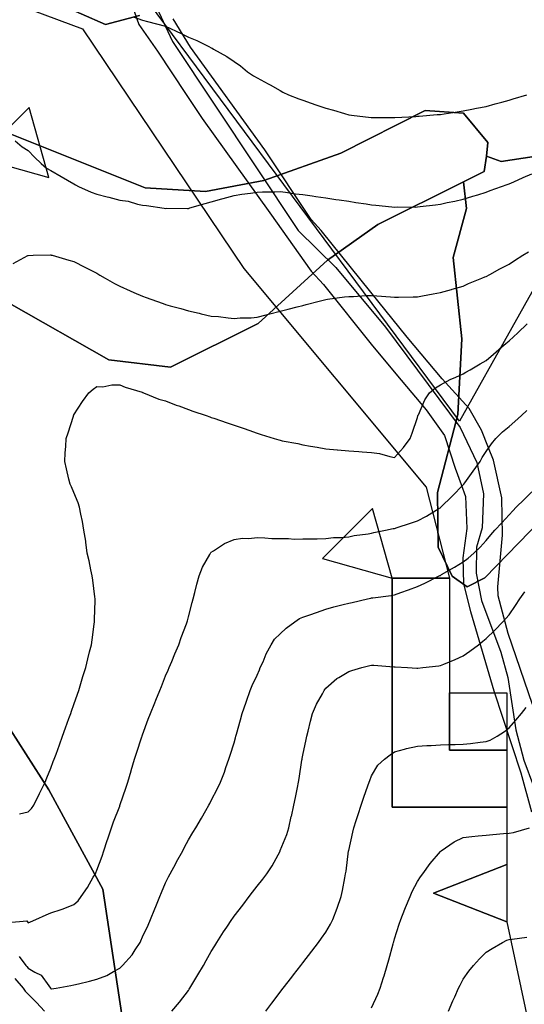
# Model space of a CAD drawing. Units: inches. Extents: x 450746 to 476445, y 190697 to 207849.
# Drawn here: x 463262 to 463483, y 200339 to 200769 of the extents above; entities that cross this region are included whole.
import ezdxf

# ---------------------------------------------------------------- set-up
doc = ezdxf.new("R2010")
doc.units = ezdxf.units.IN
doc.header["$MEASUREMENT"] = 0
for name, color, linetype, true_color in [('contours_20ft', 7, 'Continuous', 0x3ceb26), ('EMERGENCY_RDS_LINE', 7, 'Continuous', 0x629979), ('oplnds-clp', 7, 'Continuous', 0x0d685c), ('prime_ag_soils', 7, 'Continuous', 0x275761), ('soils_clip', 7, 'Continuous', 0x771378)]:
    doc.layers.add(name, color=color, linetype=linetype, true_color=true_color)
doc.layers.add('PAR_R_NOWATER', color=191, linetype='Continuous')

msp = doc.modelspace()

# ---------------------------------------------------------------- linework, layer by layer
at = {"layer": 'contours_20ft'}
for points in [[(463311.95, 200770.05), (463316, 200768.6), (463318.09, 200768.09), (463325.95, 200766), (463326, 200765.99), (463326.03, 200765.97), (463332.8, 200762.8), (463336, 200761.23), (463339.73, 200759.73), (463344.93, 200757.07), (463346, 200756.57), (463346.39, 200756.39), (463346.98, 200756), (463352.8, 200752.8), (463356, 200750.64), (463358.76, 200748.76), (463361.84, 200746), (463364.36, 200744.36), (463366, 200743.44), (463370.81, 200740.81), (463371.65, 200740.35), (463376, 200737.96), (463377.26, 200737.26), (463379.66, 200736), (463384.23, 200734.23), (463386, 200733.66), (463389.56, 200732.44), (463391.68, 200731.68), (463396, 200730.26), (463399.29, 200729.29), (463404.12, 200727.88), (463406, 200727.33), (463407.22, 200727.22), (463415.82, 200726.18), (463416, 200726.17), (463416.16, 200726.16), (463425.84, 200726.16), (463426, 200726.15), (463426.16, 200726.16), (463435.36, 200726.64), (463436, 200726.66), (463436.69, 200726.69), (463444.57, 200727.43), (463446, 200727.5), (463447.73, 200727.73), (463453.34, 200728.66), (463456, 200728.99), (463459.73, 200729.73), (463461.82, 200730.18), (463466, 200730.97), (463469.91, 200732.09), (463472.79, 200732.79), (463476, 200733.65), (463477.76, 200734.24), (463483.72, 200736)], [(463260.43, 200716), (463263.36, 200713.36), (463266, 200711.72), (463268.87, 200708.87), (463271.72, 200706), (463274.04, 200704.04), (463276, 200702.97), (463280.38, 200700.38), (463283.26, 200698.74), (463286, 200697.16), (463286.75, 200696.75), (463288.08, 200696), (463293.59, 200693.59), (463296, 200692.63), (463300.5, 200691.5), (463301.32, 200691.32), (463306, 200690.04), (463309.64, 200689.64), (463313.71, 200688.29), (463316, 200687.92), (463317.72, 200687.72), (463325.46, 200686.54), (463326, 200686.47), (463326.52, 200686.52), (463335.58, 200686.42), (463336, 200686.47), (463336.63, 200686.63), (463343.34, 200688.66), (463346, 200689.25), (463350.65, 200690.65), (463351.17, 200690.83), (463356, 200692.12), (463359.31, 200692.69), (463363.11, 200693.11), (463366, 200693.55), (463368.32, 200693.68), (463373.68, 200693.68), (463376, 200693.79), (463378.43, 200693.57), (463382.76, 200692.76), (463386, 200692.52), (463390.07, 200691.93), (463391.69, 200691.69), (463396, 200691.08), (463400.36, 200690.36), (463401.82, 200690.18), (463406, 200689.54), (463409.08, 200689.08), (463413.6, 200688.4), (463416, 200688.04), (463417.87, 200687.87), (463424.84, 200687.16), (463426, 200687.05), (463427.1, 200687.1), (463434.94, 200687.06), (463436, 200687.1), (463437.26, 200687.26), (463443.92, 200688.08), (463446, 200688.34), (463448.99, 200688.99), (463452.33, 200689.67), (463456, 200690.49), (463460.24, 200691.76), (463462.41, 200692.41), (463466, 200693.49), (463467.78, 200694.22), (463472.63, 200696), (463475.12, 200696.88), (463476, 200697.18), (463478.09, 200698.09), (463482.12, 200699.88), (463486, 200701.52)], [(463259.55, 200662.45), (463265.88, 200665.88), (463266, 200665.95), (463266.05, 200665.95), (463268.19, 200666), (463275.86, 200666.14), (463276, 200666.13), (463276.1, 200666.1), (463276.49, 200666), (463283.8, 200663.8), (463286, 200663.23), (463290.76, 200660.76), (463291.71, 200660.29), (463296, 200658.12), (463297.35, 200657.35), (463299.66, 200656), (463303.69, 200653.69), (463306, 200652.49), (463310.52, 200650.52), (463312.23, 200649.77), (463316, 200648.12), (463317.58, 200647.58), (463322.04, 200646), (463324.95, 200644.95), (463326, 200644.56), (463328.01, 200643.99), (463332.73, 200642.73), (463336, 200641.74), (463340.69, 200640.69), (463341.51, 200640.49), (463346, 200639.45), (463349.19, 200639.19), (463353.38, 200638.62), (463356, 200638.38), (463358.63, 200638.63), (463363.34, 200638.66), (463366, 200638.96), (463369.97, 200639.97), (463371.61, 200640.39), (463376, 200641.52), (463379.58, 200642.42), (463383.47, 200643.47), (463386, 200644.12), (463387.48, 200644.52), (463393.16, 200646), (463395.45, 200646.55), (463396, 200646.67), (463396.76, 200646.76), (463404.18, 200647.82), (463406, 200648.02), (463408.05, 200648.05), (463413.53, 200648.47), (463416, 200648.49), (463418.29, 200648.29), (463424.17, 200647.83), (463426, 200647.66), (463427.67, 200647.67), (463434.15, 200647.85), (463436, 200647.86), (463438.26, 200648.26), (463442.84, 200649.16), (463446, 200649.69), (463450.88, 200651.12), (463451.21, 200651.21), (463456, 200652.56), (463458.36, 200653.64), (463464.06, 200656), (463465.44, 200656.56), (463466, 200656.76), (463467.64, 200657.64), (463471.97, 200660.03), (463476, 200662.05), (463478.35, 200663.65), (463482.04, 200666), (463484.45, 200667.55)], [(463262.21, 200422.21), (463266, 200423.06), (463267.51, 200424.49), (463268.54, 200426), (463271.02, 200430.98), (463271.05, 200431.05), (463273.4, 200436), (463274.18, 200437.82), (463276, 200442.11), (463277.02, 200444.98), (463277.4, 200446), (463278.2, 200448.2), (463279.7, 200452.3), (463281.04, 200456), (463282.34, 200459.66), (463283.84, 200463.84), (463284.61, 200466), (463284.98, 200467.02), (463286, 200469.81), (463287.6, 200474.4), (463288.14, 200476), (463289.07, 200479.07), (463289.96, 200482.04), (463291.18, 200486), (463292.13, 200489.87), (463292.89, 200492.89), (463293.66, 200496), (463293.92, 200498.08), (463294.9, 200504.9), (463295.04, 200506), (463295.04, 200506.96), (463295.28, 200515.28), (463295.28, 200516), (463295.16, 200516.84), (463294.23, 200524.23), (463293.94, 200526), (463293.37, 200528.63), (463292.64, 200532.64), (463291.83, 200536), (463291.18, 200540.82), (463291.16, 200541.16), (463290.37, 200546), (463289.83, 200549.83), (463289.01, 200552.99), (463288.49, 200556), (463287.9, 200557.9), (463286, 200562.44), (463284.95, 200564.95), (463284.31, 200566), (463283.8, 200568.2), (463282.8, 200572.8), (463282.03, 200576), (463282.25, 200579.75), (463282.47, 200582.47), (463282.69, 200586), (463283.49, 200588.51), (463285.8, 200595.8), (463285.86, 200596), (463285.91, 200596.09), (463286, 200596.29), (463289.8, 200602.2), (463292.57, 200606), (463294.45, 200607.55), (463296, 200608.67), (463298.63, 200608.63), (463302.54, 200609.46), (463306, 200609.43), (463308.39, 200608.39), (463315.79, 200606.21), (463316, 200606.14), (463316.1, 200606.1), (463316.38, 200606), (463323.12, 200603.12), (463326, 200602.41), (463330.62, 200600.62), (463331.77, 200600.23), (463336, 200598.7), (463337.93, 200597.93), (463343.77, 200596), (463345.41, 200595.41), (463346, 200595.24), (463347.16, 200594.84), (463352.88, 200592.88), (463356, 200591.81), (463360.33, 200590.33), (463362.42, 200589.58), (463366, 200588.33), (463367.8, 200587.8), (463373.4, 200586), (463375.41, 200585.41), (463376, 200585.24), (463376.96, 200585.04), (463383.75, 200583.75), (463386, 200583.25), (463389.35, 200582.65), (463392.2, 200582.2), (463396, 200581.49), (463400.94, 200581.06), (463401.06, 200581.06), (463406, 200580.59), (463410.37, 200580.37), (463411.81, 200580.19), (463416, 200579.95), (463419.43, 200579.43), (463423.92, 200578.08), (463426, 200577.67), (463429.92, 200582.08), (463432.77, 200586), (463433.63, 200588.37), (463436, 200595.2), (463436.14, 200595.86), (463436.19, 200596), (463436.39, 200596.39), (463439.17, 200602.83), (463441.33, 200606), (463443.86, 200608.14), (463446, 200609.39), (463450.26, 200611.74), (463452.79, 200612.79), (463456, 200614.28), (463457.09, 200614.91), (463459.02, 200616), (463463.43, 200618.57), (463466, 200620.03), (463469.18, 200622.82), (463472.8, 200626), (463474.53, 200627.47), (463476, 200628.64), (463479.81, 200632.19), (463483.93, 200636)], [(463257.27, 200374.73), (463265.42, 200375.42), (463266, 200374.58), (463267.04, 200374.96), (463269.33, 200376), (463273.95, 200378.05), (463276, 200378.94), (463280.38, 200380.38), (463281.37, 200380.63), (463286, 200382.54), (463287.84, 200384.16), (463289.23, 200386), (463291.97, 200390.03), (463294.45, 200394.45), (463295.37, 200396), (463295.56, 200396.44), (463296, 200397.52), (463298.29, 200403.71), (463299.13, 200406), (463300.58, 200410.58), (463300.77, 200411.23), (463302.36, 200416), (463303.36, 200418.64), (463306, 200425.53), (463306.12, 200425.88), (463306.17, 200426), (463306.26, 200426.26), (463308.62, 200433.38), (463309.49, 200436), (463311.01, 200440.99), (463311.01, 200441.01), (463312.5, 200446), (463313.37, 200448.63), (463315.7, 200455.7), (463315.8, 200456), (463315.85, 200456.15), (463316, 200456.6), (463318.5, 200463.5), (463319.44, 200466), (463321.32, 200470.68), (463321.77, 200471.77), (463323.49, 200476), (463324.19, 200477.81), (463326, 200482.37), (463327.1, 200484.9), (463327.58, 200486), (463328.71, 200488.71), (463330.01, 200491.99), (463331.77, 200496), (463332.89, 200499.11), (463335.16, 200505.16), (463335.47, 200506), (463335.57, 200506.43), (463336, 200508.09), (463337.6, 200514.4), (463338.04, 200516), (463338.81, 200518.81), (463339.63, 200522.37), (463340.74, 200526), (463342.13, 200529.87), (463345.34, 200535.34), (463345.67, 200536), (463345.8, 200536.2), (463346, 200536.41), (463347.02, 200537.02), (463351.8, 200540.2), (463356, 200541.96), (463359.55, 200542.45), (463362.36, 200542.36), (463366, 200542.72), (463369.37, 200542.63), (463372.38, 200542.38), (463376, 200542.29), (463379.7, 200542.3), (463382.13, 200542.13), (463386, 200542.14), (463389.75, 200542.25), (463392.25, 200542.25), (463396, 200542.36), (463399.28, 200542.72), (463402.83, 200542.83), (463406, 200543.13), (463408.39, 200543.61), (463414.45, 200544.45), (463416, 200544.73), (463417.03, 200544.97), (463422.1, 200546), (463425.35, 200546.65), (463426, 200546.73), (463427.08, 200547.08), (463432.99, 200549.01), (463436, 200550), (463439.95, 200552.05), (463445.41, 200555.41), (463446, 200555.76), (463446.13, 200555.87), (463446.28, 200556), (463451.22, 200560.78), (463456, 200565.8), (463456.18, 200566), (463456.64, 200566.64), (463460.27, 200571.73), (463463.37, 200576), (463464.31, 200577.69), (463466, 200580.38), (463468.3, 200583.7), (463470.24, 200586), (463473.11, 200588.89), (463476, 200591.21), (463478.59, 200593.41), (463481.47, 200596), (463483.82, 200598.18)], [(463262.18, 200359.82), (463265.04, 200356), (463265.47, 200355.47), (463266, 200354.84), (463269, 200353), (463271.75, 200351.75), (463275, 200347), (463275.79, 200346), (463275.89, 200345.89), (463276, 200345.78), (463276.28, 200345.72), (463278.3, 200346), (463284.72, 200347.28), (463286, 200347.52), (463288, 200348), (463292.86, 200349.14), (463296, 200349.91), (463300.43, 200351.57), (463303.35, 200353.35), (463306, 200354.75), (463306.66, 200355.34), (463307.29, 200356), (463311.4, 200360.6), (463312.73, 200362.73), (463314.93, 200366), (463315.26, 200366.74), (463316, 200368.4), (463318.39, 200373.61), (463319.47, 200376), (463321.33, 200380.67), (463321.77, 200381.77), (463323.46, 200386), (463324.2, 200387.8), (463326, 200392.05), (463327.31, 200394.69), (463328.04, 200396), (463330.5, 200400.5), (463330.85, 200401.15), (463333.53, 200406), (463334.36, 200407.64), (463336, 200410.74), (463337.98, 200414.02), (463339.24, 200416), (463341.68, 200420.32), (463343.57, 200423.57), (463344.97, 200426), (463345.31, 200426.69), (463346, 200428.04), (463348.72, 200433.28), (463350.07, 200436), (463351.69, 200440.31), (463352.37, 200442.37), (463353.65, 200446), (463354.28, 200447.72), (463356, 200453.08), (463356.6, 200455.4), (463356.72, 200456), (463356.99, 200456.99), (463358.77, 200463.23), (463359.53, 200466), (463361.16, 200470.84), (463361.33, 200471.33), (463362.93, 200476), (463363.83, 200478.17), (463366, 200482.73), (463366.98, 200485.02), (463367.39, 200486), (463368.57, 200488.57), (463369.99, 200492.01), (463372.16, 200496), (463373.65, 200498.35), (463376, 200500.72), (463378.73, 200503.27), (463382.5, 200506), (463384.56, 200507.44), (463386, 200508), (463389.08, 200509.08), (463391.89, 200510.11), (463396, 200511.49), (463399.51, 200512.49), (463403.5, 200513.5), (463406, 200514.18), (463407.52, 200514.48), (463414.18, 200516), (463415.66, 200516.34), (463416, 200516.42), (463416.5, 200516.5), (463424.53, 200517.47), (463426, 200517.73), (463428.73, 200518.73), (463432.1, 200519.9), (463436, 200521.43), (463439.22, 200522.78), (463445.5, 200526), (463445.84, 200526.16), (463446, 200526.24), (463446.57, 200526.57), (463452.19, 200529.81), (463456, 200532.15), (463458.2, 200533.8), (463460.58, 200536), (463463.43, 200538.57), (463466, 200541.44), (463468.05, 200543.95), (463469.75, 200546), (463472.78, 200549.22), (463476, 200552.73), (463477.6, 200554.4), (463479.13, 200556), (463482.6, 200559.4), (463486, 200562.66)], [(463328.81, 200336), (463332.12, 200339.88), (463336, 200345.07), (463336.38, 200345.62), (463336.61, 200346), (463337.55, 200347.55), (463340.16, 200351.84), (463342.59, 200356), (463343.82, 200358.18), (463346, 200362.07), (463347.47, 200364.53), (463348.36, 200366), (463351.3, 200370.7), (463352.72, 200372.72), (463354.98, 200376), (463355.41, 200376.59), (463356, 200377.41), (463359.7, 200382.3), (463362.46, 200386), (463364, 200388), (463366, 200390.55), (463368.43, 200393.57), (463370.23, 200396), (463372.5, 200399.5), (463376, 200405.87), (463376.04, 200405.96), (463376.06, 200406), (463376.09, 200406.09), (463378.93, 200413.07), (463379.78, 200416), (463380.92, 200420.92), (463380.95, 200421.05), (463382.08, 200426), (463382.73, 200429.27), (463383.63, 200433.63), (463384.11, 200436), (463384.35, 200437.65), (463385.59, 200445.59), (463385.65, 200446), (463385.7, 200446.3), (463386, 200447.76), (463387.43, 200454.57), (463387.74, 200456), (463388.31, 200458.31), (463389.33, 200462.67), (463390.19, 200466), (463391.97, 200470.03), (463394.49, 200474.49), (463395.28, 200476), (463395.57, 200476.43), (463396, 200476.97), (463400.77, 200481.23), (463401.74, 200481.74), (463406, 200484.31), (463407.31, 200484.69), (463411.77, 200486), (463415.14, 200486.86), (463416, 200487.03), (463416.99, 200486.99), (463425.7, 200486.3), (463426, 200486.28), (463426.28, 200486.28), (463431.6, 200486), (463435.79, 200485.79), (463436, 200485.78), (463436.21, 200485.79), (463438.3, 200486), (463445.27, 200486.73), (463446, 200486.85), (463447.49, 200487.49), (463452.52, 200489.48), (463456, 200491.18), (463458.85, 200493.15), (463462.59, 200496), (463464.5, 200497.5), (463466, 200498.65), (463469.72, 200502.28), (463473.23, 200506), (463474.57, 200507.43), (463476, 200509.07), (463478.86, 200513.14), (463480.76, 200516), (463482.89, 200519.11)], [(463369.87, 200336), (463372.46, 200339.54), (463376, 200344.29), (463376.75, 200345.25), (463377.34, 200346), (463381.1, 200350.9), (463381.83, 200351.84), (463385.07, 200356), (463385.49, 200356.51), (463386, 200357.14), (463389.86, 200362.14), (463392.74, 200366), (463394.15, 200367.85), (463396, 200370.54), (463398.02, 200373.98), (463399.03, 200376), (463400.95, 200380.95), (463400.98, 200381.02), (463402.72, 200386), (463403.33, 200388.67), (463404.28, 200394.28), (463404.64, 200396), (463404.81, 200397.19), (463405.97, 200405.97), (463405.97, 200406), (463405.98, 200406.02), (463406, 200406.14), (463407.81, 200414.19), (463408.26, 200416), (463409.28, 200419.28), (463410.09, 200421.91), (463411.37, 200426), (463412.55, 200429.45), (463414.37, 200434.37), (463414.96, 200436), (463415.24, 200436.76), (463416, 200438.72), (463418.65, 200443.35), (463421.64, 200446), (463424.02, 200447.98), (463426, 200449.19), (463430.39, 200450.39), (463431.27, 200450.73), (463436, 200451.68), (463440.08, 200451.92), (463442.02, 200452.02), (463446, 200452.25), (463449.61, 200452.39), (463452.41, 200452.41), (463456, 200452.54), (463459.13, 200452.87), (463463.38, 200453.38), (463466, 200453.66), (463467.69, 200454.31), (463470.76, 200456), (463473.96, 200458.04), (463476, 200459.66), (463479.02, 200462.98), (463481.42, 200466), (463483.45, 200468.55)], [(463416, 200337.43), (463418.64, 200343.36), (463419.67, 200346), (463421.23, 200350.77), (463421.42, 200351.41), (463422.84, 200356), (463423.55, 200358.45), (463425.41, 200365.41), (463425.58, 200366), (463425.67, 200366.33), (463426, 200367.63), (463428.02, 200373.98), (463428.74, 200376), (463430.54, 200380.54), (463430.79, 200381.21), (463432.79, 200386), (463433.76, 200388.24), (463436, 200392.57), (463437.39, 200394.61), (463438.38, 200396), (463441.57, 200400.43), (463446, 200405.72), (463446.16, 200405.84), (463446.38, 200406), (463452.07, 200409.93), (463456, 200411.75), (463459.78, 200412.22), (463462.49, 200412.49), (463466, 200412.91), (463468.88, 200413.12), (463473.5, 200413.5), (463476, 200413.69), (463477.95, 200414.05), (463484.88, 200416)], [(463449.59, 200336), (463451.49, 200340.51), (463452.26, 200342.26), (463453.89, 200346), (463454.6, 200347.4), (463456, 200349.95), (463458.47, 200353.53), (463460.41, 200356), (463463.08, 200358.92), (463466, 200361.7), (463468.57, 200363.43), (463473.07, 200366), (463475.06, 200366.94), (463476, 200367.26), (463477.42, 200367.42), (463483.71, 200368.29)], [(463260.27, 200350.27), (463263.87, 200346), (463264.75, 200344.75), (463266, 200343.43), (463269.72, 200339.72), (463273.11, 200336)]]:
    msp.add_lwpolyline(points, dxfattribs=at)
at = {"layer": 'EMERGENCY_RDS_LINE'}
msp.add_lwpolyline([(463320.01, 200778.88), (463329.03, 200759.33), (463383.97, 200676.79), (463400.31, 200660.59), (463422.08, 200634.61), (463454.71, 200590.77), (463461.93, 200575.47), (463464.9, 200561.89), (463464.21, 200547.05), (463461.73, 200538.59), (463461.66, 200527.15), (463464.03, 200515.26), (463472.43, 200492.75), (463475.41, 200481.71), (463478.94, 200458.8), (463482.52, 200445.64), (463486.71, 200434.18)], dxfattribs=at)
at = {"layer": 'oplnds-clp'}
for points in [[(463350, 200975), (463383.4, 200958.4), (463425, 200950), (463458.2, 200933.2), (463489.26, 200871.81), (463500, 200925), (463533.4, 200908.4), (463575, 200900), (463600, 200900), (463600, 200800), (463600, 200775), (463625, 200775), (463625, 200750), (463575, 200725), (463550, 200759.88), (463525, 200725), (463500, 200725), (463500, 200675), (463454.38, 200593.51), (463315.29, 200781.12), (463306.56, 200840.23), (463385.89, 200828.5), (463364.11, 200914.11), (463334.57, 200963.09)], [(463275, 200700), (463266.44, 200730.48), (463244.52, 200708.56)], [(463475, 200425), (463425, 200425), (463425, 200525), (463450, 200525), (463450, 200475), (463450, 200450), (463475, 200450)], [(463475, 200450), (463450, 200450), (463450, 200475), (463475, 200475)], [(463475, 200375), (463442.98, 200387.5), (463475, 200400)]]:
    msp.add_lwpolyline(points, close=True, dxfattribs=at)
msp.add_lwpolyline([(463235.21, 200785.21), (463289.79, 200764.79), (463360.21, 200660.21), (463439.79, 200564.79), (463450, 200525), (463425, 200525), (463416.44, 200555.48), (463394.52, 200533.56), (463425, 200525), (463425, 200425), (463475, 200425), (463475, 200400), (463442.98, 200387.5), (463475, 200375), (463510.88, 200207.06)], dxfattribs=at)
at = {"layer": 'PAR_R_NOWATER', "color": 191, "linetype": 'Continuous', "lineweight": 25}
for points in [[(463309.65, 200780.07), (463314.41, 200766.73), (463322.5, 200755.03), (463335, 200736.22), (463341.97, 200725.74), (463371.56, 200684.5), (463389.61, 200659.08), (463394.93, 200653.27), (463416.33, 200626.4), (463428.86, 200611.5), (463439.82, 200598.46), (463447.76, 200587.35), (463450.15, 200580.17), (463452.52, 200573.06), (463455.07, 200565.94), (463456.97, 200560.68), (463457.6, 200546.71), (463455.82, 200533.98), (463456.09, 200522.55), (463459.19, 200510.51), (463469.35, 200475.9), (463481.1, 200440.03), (463485.73, 200422.97)], [(463486.18, 200469.87), (463475.57, 200500.87), (463471.19, 200517.36), (463471.05, 200521.29), (463473.16, 200543.85), (463472.84, 200560.04), (463469.17, 200576.59), (463467.03, 200581.9), (463463.95, 200589.57), (463458.55, 200599.09), (463446.77, 200611.98), (463431.57, 200630.21), (463415.69, 200649.89), (463394.02, 200676.75), (463389.59, 200681.58), (463369.41, 200711.96), (463336.95, 200756.89), (463329.33, 200769.27)]]:
    msp.add_lwpolyline(points, dxfattribs=at)
at = {"layer": 'prime_ag_soils'}
for points in [[(463498.5, 200710.89), (463472.59, 200706.98), (463466.09, 200709.19), (463466.69, 200715.19), (463456.09, 200727.98), (463439.38, 200729.19), (463402.59, 200710.59), (463369, 200698.69), (463343.5, 200693.78), (463317.09, 200695.48), (463250.69, 200721.89), (463217.78, 200742.98), (463199.59, 200760.88), (463185.88, 200760.67), (463199.5, 200808.58)], [(463278.5, 200776.09), (463299.78, 200766.78), (463314.59, 200770.69)]]:
    msp.add_lwpolyline(points, dxfattribs=at)
at = {"layer": 'soils_clip'}
for points in [[(463199.5, 200808.58), (463185.88, 200760.67), (463183.78, 200753.38), (463178.41, 200704.08), (463150.69, 200606.28), (463152.09, 200593.09), (463159, 200565.09), (463167.09, 200553.28), (463211.09, 200527.59), (463221.41, 200516.48), (463275, 200432.59), (463298.59, 200389.28), (463306.91, 200334.39)], [(463498.5, 200710.89), (463472.59, 200706.98), (463466.09, 200709.19), (463466.69, 200715.19), (463456.09, 200727.98), (463439.38, 200729.19), (463402.59, 200710.59), (463369, 200698.69), (463343.5, 200693.78), (463317.09, 200695.48), (463250.69, 200721.89), (463217.78, 200742.98), (463199.59, 200760.88), (463185.88, 200760.67), (463199.5, 200808.58)], [(463314.59, 200770.69), (463299.78, 200766.78), (463278.5, 200776.09)], [(463278.5, 200776.09), (463299.78, 200766.78), (463314.59, 200770.69)], [(463250.69, 200721.89), (463317.09, 200695.48), (463343.5, 200693.78), (463369, 200698.69), (463402.59, 200710.59), (463439.38, 200729.19), (463456.09, 200727.98), (463466.69, 200715.19), (463466.09, 200709.19), (463465.09, 200702.59), (463456.09, 200698.09), (463418.69, 200679.48), (463396.69, 200663.89), (463366.5, 200636.19), (463328.19, 200617.19), (463301.28, 200620.39), (463257.78, 200645.09)], [(463257.78, 200645.09), (463301.28, 200620.39), (463328.19, 200617.19), (463366.5, 200636.19), (463396.69, 200663.89), (463418.69, 200679.48), (463456.09, 200698.09), (463457.38, 200686.39), (463451.59, 200665.09), (463455.38, 200629.48), (463453.69, 200596.48), (463444.78, 200562.48), (463445.09, 200538.59), (463451.09, 200525.89), (463457.69, 200521.19), (463465.41, 200525.19), (463504.78, 200565.59)], [(463306.91, 200334.39), (463298.59, 200389.28), (463275, 200432.59), (463221.41, 200516.48)]]:
    msp.add_lwpolyline(points, dxfattribs=at)
msp.add_lwpolyline([(463466.09, 200709.19), (463472.59, 200706.98), (463498.5, 200710.89), (463536.69, 200707.89), (463555.28, 200702.89), (463548.88, 200696.19), (463538, 200675.78), (463535.19, 200648.89), (463525.09, 200646.28), (463519.38, 200640.59), (463513.59, 200615.28), (463515.19, 200567.98), (463504.78, 200565.59), (463465.41, 200525.19), (463457.69, 200521.19), (463451.09, 200525.89), (463445.09, 200538.59), (463444.78, 200562.48), (463453.69, 200596.48), (463455.38, 200629.48), (463451.59, 200665.09), (463457.38, 200686.39), (463456.09, 200698.09), (463465.09, 200702.59)], close=True, dxfattribs=at)

doc.saveas('drawing.dxf')
